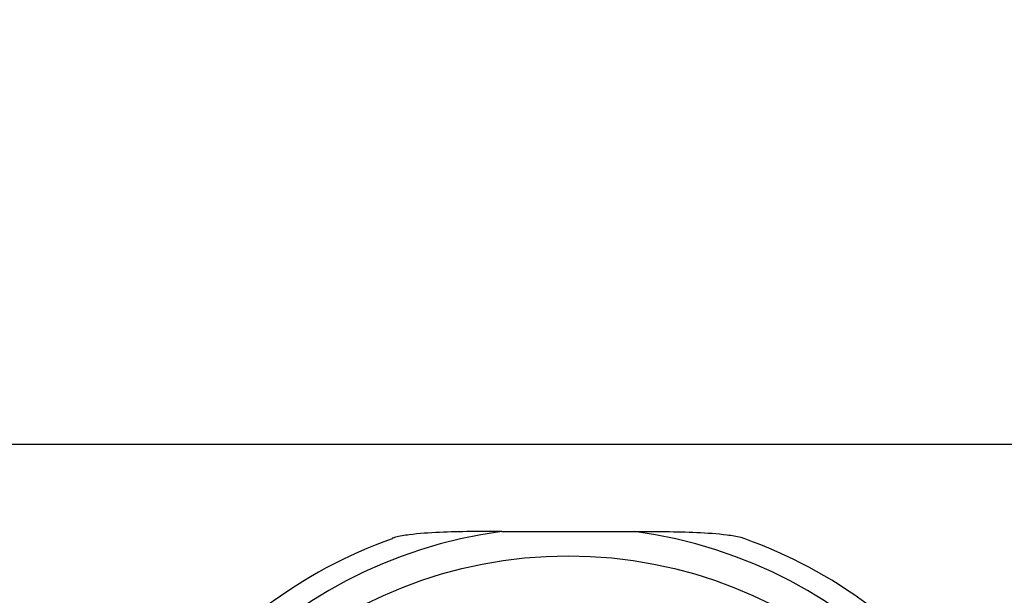
# Paper-space layout 'Layout1' of a CAD drawing. Units: millimetres. Extents: x 0 to 989, y 0 to 1180.
# Drawn here: x 494 to 522, y 1148 to 1164 of the extents above; entities that cross this region are included whole.
import ezdxf
from ezdxf import colors
from ezdxf.entities.mleader import LeaderData, LeaderLine
from ezdxf.math import Vec2, Vec3

# ---------------------------------------------------------------- set-up
doc = ezdxf.new("R2010")
doc.units = ezdxf.units.MM
for name, color, linetype in [('15714', 7, 'Continuous'), ('27549', 7, 'Continuous'), ('Défaut', 7, 'Continuous')]:
    doc.layers.add(name, color=color, linetype=linetype)

# ---------------------------------------------------------------- blocks, each defined once
blk = doc.blocks.new('_DOT')
at = {"color": 0}
blk.add_line((0, 0), (-1, 0), dxfattribs=at)
at = {"color": 0, "const_width": 0.333}
blk.add_lwpolyline([(-0.1665, 0, 1), (0.1665, 0, 1)], format="xyb", close=True, dxfattribs=at)
blk = doc.blocks.new('SE3')
at = {"layer": '15714', "color": 7, "linetype": 'Continuous'}
blk.add_line((507.772, 1149.579), (511.592, 1149.579), dxfattribs=at)
for centre, radius, start, end in [((509.15, 1136.566), 13.578, 109.4753, 144.4102), ((510.179, 1136.532), 13.627, 36.3135, 70.421)]:
    blk.add_arc(centre, radius, start, end, dxfattribs=at)
for major_axis in [(13.14, 0), (-13.14, 0)]:
    blk.add_ellipse((509.682, 1137.363), major_axis=major_axis, ratio=0.939693, start_param=1.716654, end_param=4.566531, dxfattribs=at)
blk.add_ellipse((509.682, 1137.363), major_axis=(-12.25, 0), ratio=0.939693, dxfattribs=at)
for points, knots in [([(507.772, 1149.579), (507.175, 1149.579), (506.575, 1149.576), (505.687, 1149.536), (505.392, 1149.517), (504.971, 1149.463), (504.834, 1149.442), (504.68, 1149.402), (504.647, 1149.392), (504.617, 1149.381)], [0, 0, 0, 0, 0.5, 0.5, 0.75, 0.75, 0.875, 0.875, 0.9106805, 0.9106805, 0.9106805, 0.9106805]), ([(511.592, 1149.579), (512.189, 1149.579), (512.789, 1149.576), (513.677, 1149.536), (513.972, 1149.517), (514.394, 1149.463), (514.531, 1149.442), (514.685, 1149.402), (514.719, 1149.392), (514.749, 1149.381)], [0, 0, 0, 0, 0.5, 0.5, 0.75, 0.75, 0.875, 0.875, 0.9114376, 0.9114376, 0.9114376, 0.9114376])]:
    blk.add_open_spline(points, degree=3, knots=knots, dxfattribs=at)
at = {"layer": '27549', "color": 7, "linetype": 'Continuous'}
blk.add_line((534.682, 1152.08), (484.682, 1152.08), dxfattribs=at)

psp = doc.layouts.get("Layout1")

# ---------------------------------------------------------------- block references
at = {"layer": 'Défaut'}
psp.add_blockref('SE3', (0, 0), dxfattribs=at)

# ---------------------------------------------------------------- leaders
at = {"layer": 'Défaut', "color": 7, "linetype": 'Continuous'}
ml = psp.add_multileader_mtext('Standard', dxfattribs=at)
ml.set_content('{\\pxsm0.9;\\fSolid Edge ISO|b1||i0||c0|p34;\\W1.;04/02/2016\\P}', color=256)
ml.set_leader_properties()
ml.set_arrow_properties(name='DOT')
ml.build(insert=Vec2(0, 0))
ml.multileader.update_dxf_attribs({"leader_type": 0, "dogleg_length": 0, "arrow_head_size": 12})
ctx = ml.context
ctx.base_point, ctx.char_height, ctx.arrow_head_size, ctx.landing_gap_size = Vec3(899.59, 1157.17), 12, 12, 4.2
notes = []
notes.append((ctx, [(0, (0, 0, 0), (0, 0), (1, 0), 1, [])]))
ctx.mtext.insert = Vec3(903.79, 1163.29)
for ctx, leaders in notes:
    for number, flags, end, landing, length, lines in leaders:
        leader = LeaderData()
        leader.index, (leader.has_last_leader_line, leader.has_dogleg_vector, leader.attachment_direction) = number, flags
        leader.last_leader_point, leader.dogleg_vector, leader.dogleg_length = Vec3(end), Vec3(landing), length
        for number, points, colour, breaks in lines:
            line = LeaderLine()
            line.index, line.vertices, line.color, line.breaks = number, Vec3.list(points), colors.encode_raw_color(colour), breaks
            leader.lines.append(line)
        ctx.leaders.append(leader)

doc.saveas('drawing.dxf')
